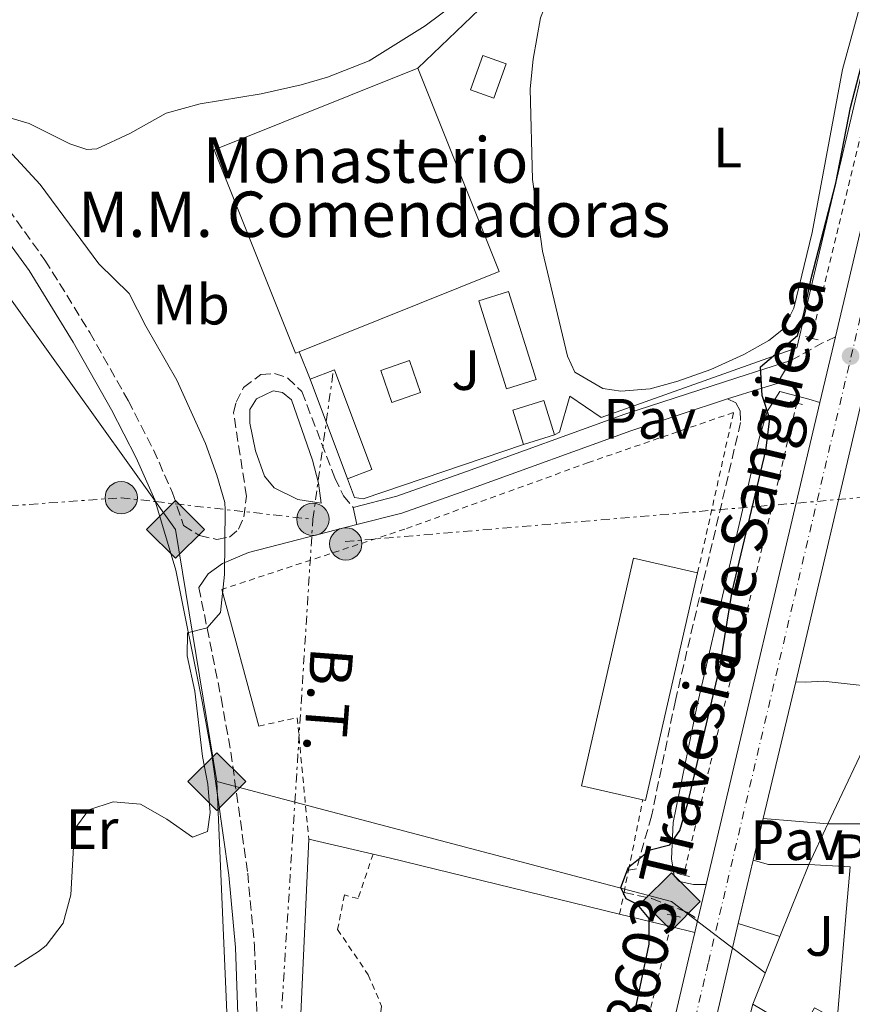
# Model space of a CAD drawing. Units: metres. Extents: x 638472 to 641938, y 4713621 to 4716002.
# Drawn here: x 640507 to 640654, y 4715563 to 4715736 of the extents above; entities that cross this region are included whole.
import ezdxf
from ezdxf.enums import TextEntityAlignment as Align

# ---------------------------------------------------------------- set-up
doc = ezdxf.new("R2010")
doc.units = ezdxf.units.M
doc.header["$MEASUREMENT"] = 0
for name, pattern in [('DGN Style 2', [1.7399219301090239, 1.043953158065414, -0.6959687720436097]), ('DGN Style 3', [2.435890702152634, 1.739921930109024, -0.6959687720436097]), ('DGN Style 4', [2.7856150101045474, 1.391937544087219, -0.6959687720436097, 0.001739921930109024, -0.6959687720436097]), ('DGN Style 7', [3.4798438602180486, 1.565929737098122, -0.6959687720436097, 0.5219765790327072, -0.6959687720436097])]:
    doc.linetypes.add(name, pattern=pattern)
for name, color, linetype, lineweight in [('Camino', 7, 'DGN Style 3', 0), ('Canal de obra', 4, 'Continuous', 13), ('Carretera', 9, 'Continuous', 0), ('construcción   en construcción', 1, 'Continuous', 0), ('Curva de nivel directora', 30, 'Continuous', 30), ('Curva de nivel intermedia', 30, 'Continuous', 0), ('Edificio', 1, 'Continuous', 13), ('Eje de carretera', 7, 'DGN Style 4', 0), ('Etiqueta de uso rústico', 92, 'Continuous', 0), ('Gasoducto', 7, 'Continuous', 13), ('Iglesia-ermita', 1, 'Continuous', 13), ('Línea  de muro-pared o tapia', 1, 'Continuous', 13), ('Línea blanca (vial)', 7, 'Continuous', 13), ('Línea de bordillo', 7, 'Continuous', 13), ('Línea de cambio de uso (parcela vista)', 92, 'Continuous', 0), ('Línea de cuneta (fondo)', 4, 'DGN Style 2', 0), ('Línea de pavimento', 1, 'Continuous', 0), ('Línea eléctrica', 6, 'DGN Style 7', 0), ('Margen derecho', 7, 'Continuous', 0), ('Patio', 1, 'Continuous', 13), ('Pavimento', 7, 'Continuous', 0), ('Piscina', 1, 'Continuous', 0), ('Pontón-alcantarilla (pasos de agua)', 1, 'DGN Style 2', 0), ('Poste tendido eléctrico', 7, 'Continuous', 0), ('Punto acotado terreno (símbolo)', 7, 'Continuous', 0), ('Registro Gasoducto', 7, 'Continuous', 0), ('Tela metálica o alambrada', 7, 'DGN Style 2', 0), ('Tensión línea eléctrica', 7, 'Continuous', 0), ('Texto de Carretera Red Local', 1, 'Continuous', 0), ('Texto de Iglesia-ermita', 51, 'Continuous', 0), ('Zona ajardinada', 92, 'Continuous', 0)]:
    doc.layers.add(name, color=color, linetype=linetype, lineweight=lineweight)
doc.styles.add('Style-Arial', font='arial.ttf')

# ---------------------------------------------------------------- blocks, each defined once
blk = doc.blocks.new('5PATER')
at = {"layer": 'Canal de obra', "linetype": 'Continuous', "lineweight": 0}
h = blk.add_hatch(color=51, dxfattribs=at)
edge = h.paths.add_edge_path()
edge.add_ellipse((0, 0), major_axis=(-0.1095731443231308, -0.1110710700762829), ratio=0.9994222409660317, start_angle=0, end_angle=360)
blk = doc.blocks.new('5GASO')
at = {"layer": 'Patio', "linetype": 'Continuous', "lineweight": 0}
for color, points in [(253, [(0, -0.5090000823999756), (-0.509, -8.239997558519242e-08), (0, 0.5089999176000244), (0.0235, 0.2499999176000244), (0.0234, 0.25), (-0.03160000000000001, 0.2425), (-0.0786, 0.2215), (-0.1176, 0.1855), (-0.1481, 0.135), (-0.1681, 0.07150000000000001), (-0.1746, -0.004), (-0.1681, -0.078), (-0.1481, -0.142), (-0.1166, -0.1935), (-0.0756, -0.23), (-0.0266, -0.252), (0.0294, -0.2595), (0.0295, -0.2595000823999757)]), (253, [(0, -0.5090000823999756), (0.0295, -0.2595000823999757), (0.0294, -0.2595), (0.0784, -0.254), (0.1274, -0.237), (0.1704, -0.212), (0.2024, -0.183), (0.2024, 0.014), (0.0234, 0.014), (0.0234, -0.07100000000000002), (0.1269, -0.07100000000000002), (0.1269, -0.133), (0.1039, -0.15), (0.0779, -0.1635), (0.0509, -0.172), (0.02490000000000001, -0.1745), (-0.0011, -0.172), (-0.0241, -0.1645), (-0.0446, -0.152), (-0.0621, -0.1345), (-0.0786, -0.109), (-0.0901, -0.0775), (-0.09710000000000002, -0.041), (-0.09910000000000002, 0.001), (-0.09710000000000002, 0.0395), (-0.0911, 0.07300000000000001), (-0.0806, 0.1015), (-0.0656, 0.1245), (-0.04760000000000001, 0.142), (-0.0266, 0.155), (-0.0036, 0.1625), (0.0224, 0.165), (0.0549, 0.1595), (0.0829, 0.143), (0.1044, 0.1165), (0.1174, 0.08), (0.1929, 0.099), (0.1849, 0.134), (0.1729, 0.1645), (0.1574, 0.19), (0.1379, 0.2115), (0.1144, 0.2285), (0.08790000000000002, 0.2405), (0.0574, 0.2475000000000001), (0.0234, 0.25), (0.0235, 0.2499999176000244), (0, 0.5089999176000244), (0.509, -8.239997558519242e-08)]), (7, [(0.0295, -0.2595000823999757), (-0.0265, -0.2520000823999757), (-0.0755, -0.2300000823999756), (-0.1165, -0.1935000823999756), (-0.148, -0.1420000823999756), (-0.168, -0.07800008239997559), (-0.1745, -0.004000082399975585), (-0.168, 0.07149991760002442), (-0.148, 0.1349999176000244), (-0.1175, 0.1854999176000244), (-0.0785, 0.2214999176000244), (-0.0315, 0.2424999176000244), (0.0235, 0.2499999176000244), (0.0575, 0.2474999176000244), (0.08800000000000001, 0.2404999176000244), (0.1145, 0.2284999176000244), (0.138, 0.2114999176000244), (0.1575, 0.1899999176000245), (0.173, 0.1644999176000244), (0.185, 0.1339999176000244), (0.193, 0.09899991760002441), (0.1175, 0.07999991760002441), (0.1045, 0.1164999176000244), (0.083, 0.1429999176000244), (0.055, 0.1594999176000245), (0.0225, 0.1649999176000244), (-0.0035, 0.1624999176000244), (-0.0265, 0.1549999176000244), (-0.0475, 0.1419999176000244), (-0.0655, 0.1244999176000244), (-0.0805, 0.1014999176000244), (-0.091, 0.07299991760002442), (-0.097, 0.03949991760002441), (-0.099, 0.0009999176000244148), (-0.097, -0.04100008239997559), (-0.09000000000000001, -0.07750008239997559), (-0.0785, -0.1090000823999756), (-0.062, -0.1345000823999756), (-0.0445, -0.1520000823999756), (-0.024, -0.1645000823999756), (-0.001, -0.1720000823999756), (0.025, -0.1745000823999756), (0.05100000000000001, -0.1720000823999756), (0.078, -0.1635000823999756), (0.104, -0.1500000823999756), (0.127, -0.1330000823999756), (0.127, -0.07100008239997559), (0.0235, -0.07100008239997559), (0.0235, 0.01399991760002442), (0.2025, 0.01399991760002442), (0.2025, -0.1830000823999756), (0.1705, -0.2120000823999756), (0.1275, -0.2370000823999756), (0.0785, -0.2540000823999757)])]:
    blk.add_hatch(color=color, dxfattribs=at).paths.add_polyline_path(points)
at = {"layer": 'Patio', "color": 7, "linetype": 'Continuous', "lineweight": 0, "flags": 128}
blk.add_lwpolyline([(0, -0.5090000823999756), (0.509, -8.239997558519242e-08), (0, 0.5089999176000244), (-0.509, -8.239997558519242e-08), (0, -0.5090000823999756)], close=True, dxfattribs=at)
blk = doc.blocks.new('5PELE')
at = {"layer": 'construcción   en construcción', "linetype": 'Continuous', "lineweight": 0}
h = blk.add_hatch(color=9, dxfattribs=at)
edge = h.paths.add_edge_path()
edge.add_arc((-2.000000476837158e-05, 0), 0.2850000000000001, 0, 360)
at = {"layer": 'construcción   en construcción', "color": 252, "linetype": 'Continuous', "lineweight": 0}
blk.add_circle((-2.000000476837158e-05, 0), 0.2850000000000001, dxfattribs=at)

msp = doc.modelspace()

# ---------------------------------------------------------------- linework, layer by layer
at = {"layer": 'Camino', "color": 7, "linetype": 'DGN Style 3', "lineweight": 0, "extrusion": (-0.3352699174419758, 0.5956716174079181, 0.7299105470351047), "elevation": 2594497.892504037, "flags": 128}
msp.add_lwpolyline([(-2871272.63221024, -2769910.007904843), (-2871278.924971899, -2769909.934756521), (-2871281.530935476, -2769909.686052226)], dxfattribs=at)
at = {"layer": 'Camino', "color": 7, "linetype": 'DGN Style 3', "lineweight": 0}
for points in [[(640501.0599999988, 4715708.950000001, 406.2100000000065), (640511.7600000009, 4715694.060000001, 406.2100000000065), (640519.6599999999, 4715681.310000001, 406.300000000003), (640526.4300000003, 4715669.290000002, 406.3999999999943), (640530.8799999984, 4715660.640000002, 406.4499999999973), (640534.249999999, 4715653.029999999, 406.3399999999965), (640536.1900000013, 4715647.270000001, 406.0599999999977), (640539.0199999989, 4715645.520000001, 405.6799999999932), (640542.0599999987, 4715644.83, 404.9700000000012), (640544.2699999993, 4715645.230000001, 404.6199999999954), (640545.8999999987, 4715646.630000002, 404.4100000000035), (640546.7899999984, 4715648.800000003, 404.1799999999931), (640547.2899999992, 4715652.440000001, 404.0000000000001), (640545.0000000002, 4715667.119999999, 404.0000000000001), (640545.4800000008, 4715669.010000001, 403.9400000000023), (640546.7800000017, 4715671.61, 403.7899999999937), (640549.8199999993, 4715673.860000002, 403.5000000000001), (640552.2100000009, 4715674.08, 403.2899999999937), (640554.5199999998, 4715673.279999999, 403.2700000000042), (640557.0399999989, 4715670.880000002, 403.2400000000052), (640562.8700000005, 4715655.66, 402.820000000007), (640564.3900000004, 4715652.510000001, 402.679999999993), (640566.1000000003, 4715650.460000001, 402.4499999999972)], [(640632.0499999993, 4715669.59, 400.0800000000019), (640633.5300000012, 4715668.920000001, 400.0800000000019), (640634.28, 4715667.5, 400.0800000000019), (640634.3700000017, 4715665.45, 400.0099999999949), (640622.8700000016, 4715616.470000001, 399.8600000000006), (640618.6600000006, 4715596.07, 400.0099999999949), (640615.9999999985, 4715586.790000002, 399.9499999999971), (640614.6200000016, 4715586.580000003, 399.9199999999981)], [(640538.8999999982, 4715636.350000001, 405.3500000000059), (640542.8099999975, 4715616.930000001, 404.3300000000017), (640544.5199999998, 4715607.350000001, 404.0399999999937), (640547.4999999991, 4715586.040000001, 403.6499999999943), (640548.6999999996, 4715573.140000002, 403.5899999999965), (640550.120000001, 4715532.750000002, 403.679999999993), (640551.5699999994, 4715505.42, 403.9100000000035), (640551.6000000007, 4715484.78, 404.1199999999953), (640550.7399999979, 4715466.140000001, 403.5099999999949), (640549.3399999987, 4715446.470000002, 403.2200000000012)], [(640613.8199999991, 4715582.640000001, 399.800000000003), (640618.6999999986, 4715581.550000003, 399.5800000000018), (640624.89, 4715579.160000001, 399.5099999999948), (640626.8500000003, 4715577.880000002, 399.5599999999977)]]:
    msp.add_polyline3d(points, dxfattribs=at)
at = {"layer": 'Carretera', "color": 9, "linetype": 'Continuous', "lineweight": 0}
for points in [[(640710.7899999986, 4715901.560000001, 400.5500000000029), (640686.6799999999, 4715800.13, 400.2200000000012), (640684.5100000018, 4715791.189999999, 400.1399999999995), (640684.02, 4715789.180000001, 400.1199999999953), (640678.5700000006, 4715766.79, 399.9100000000035), (640644.0900000008, 4715619.74, 399.6100000000006), (640638.3299999986, 4715595.640000001, 399.5399999999936), (640636.5799999983, 4715588.330000001, 399.5200000000041), (640633.9099999995, 4715577.159999999, 399.4900000000052), (640599.9699999985, 4715431.130000001, 399.1699999999983)], [(640614.8799999993, 4715527.009999999, 399.5), (640625.1900000023, 4715570.850000001, 399.5399999999936), (640626.300000001, 4715575.560000001, 399.5500000000029), (640626.8500000008, 4715577.880000002, 399.5599999999977), (640628.2899999982, 4715583.999999999, 399.5800000000018), (640648.3399999999, 4715668.970000001, 399.8500000000058), (640651.0599999978, 4715680.51, 399.8899999999995), (640670.5399999997, 4715763.090000001, 400.1499999999942), (640679.1200000005, 4715799.859999999, 400.3000000000029), (640680.5100000007, 4715805.83, 400.3300000000018), (640692.7800000019, 4715858.439999999, 400.5599999999977)]]:
    msp.add_polyline3d(points, dxfattribs=at)
at = {"layer": 'Curva de nivel directora', "color": 30, "linetype": 'Continuous', "lineweight": 30, "elevation": 400, "flags": 128}
msp.add_lwpolyline([(640612.0999999981, 4715547.87), (640616.0399999988, 4715562.930000001), (640618.2400000005, 4715573.52), (640618.2499999994, 4715578.01), (640616.2199999997, 4715580.480000001), (640614.2199999993, 4715581.480000001), (640613.2400000002, 4715583.49), (640614.6199999994, 4715587.109999999), (640618.4399999992, 4715590.110000002), (640621.8799999993, 4715591.01), (640623.6799999987, 4715593.530000002), (640625.0699999989, 4715598.340000001), (640630.7100000004, 4715622.34), (640632.8499999995, 4715635.630000004), (640638.8099999985, 4715660.470000003), (640639.4999999992, 4715666.070000002), (640638.1899999994, 4715670.170000001), (640637.8699999999, 4715675.230000001), (640644.400000001, 4715680.780000002), (640645.4899999995, 4715684.580000001), (640646.7900000004, 4715690.820000002), (640651.149999999, 4715707.580000001), (640653.7100000004, 4715720.949999999), (640657.5399999993, 4715735.630000004)], dxfattribs=at)
at = {"layer": 'Curva de nivel intermedia', "color": 30, "linetype": 'Continuous', "lineweight": 0, "elevation": 405.0000000000001, "flags": 128}
msp.add_lwpolyline([(640506.4299999999, 4715569.5), (640510.6100000021, 4715572.199999998), (640511.9599999997, 4715573.26), (640514.9800000017, 4715577.240000002), (640516.3000000005, 4715582.189999999), (640516.9599999998, 4715593.779999998), (640519.4800000011, 4715597.160000001), (640523.7700000005, 4715598.619999998), (640528.5899999995, 4715598.180000001), (640533.260000001, 4715595.520000001), (640537.7600000005, 4715592.390000001), (640540.4300000014, 4715593.350000001), (640540.8600000007, 4715596.699999998), (640540.4600000005, 4715601.689999999), (640539.5100000006, 4715606.609999998), (640538.1600000006, 4715618.100000001), (640536.8500000008, 4715624.3), (640536.8700000008, 4715628.349999998), (640540.3800000001, 4715629.279999998), (640542.7000000002, 4715631.929999999), (640543.410000001, 4715638.63), (640543.5000000005, 4715650.060000001), (640543.4400000002, 4715651.359999999), (640542.0499999998, 4715656.16), (640540.0600000005, 4715661.710000001), (640535, 4715672.859999999), (640529.5300000005, 4715682.380000002), (640526.6100000015, 4715688.180000001), (640521.2800000005, 4715693.4), (640510.9200000004, 4715707.369999998), (640499.0000000002, 4715720.25)], dxfattribs=at)
at = {"layer": 'Edificio', "color": 1, "linetype": 'Continuous', "lineweight": 13, "extrusion": (0.2647614614368843, 0.08334766107994769, 0.9607052284287347), "elevation": 563033.8806879064, "flags": 128}
msp.add_lwpolyline([(4305700.627509205, -1947273.347608372), (4305700.63009885, -1947267.619336967), (4305716.848538972, -1947267.619336966), (4305716.845949328, -1947273.347608372), (4305700.627509205, -1947273.347608372)], close=True, dxfattribs=at)
at = {"layer": 'Edificio', "color": 51, "linetype": 'Continuous', "lineweight": 13, "extrusion": (0.2647614614368843, 0.08334766107994769, 0.9607052284287347), "elevation": 563033.8806879063, "flags": 128}
msp.add_lwpolyline([(4305700.63009885, -1947267.619336967), (4305716.848538972, -1947267.619336966), (4305716.845949328, -1947273.347608372), (4305700.627509205, -1947273.347608372), (4305700.63009885, -1947267.619336967)], dxfattribs=at)
at = {"layer": 'Edificio', "color": 1, "linetype": 'Continuous', "lineweight": 13, "extrusion": (0.07185543843377105, 0.02514302197391716, 0.9970981016998828), "elevation": 164999.4276951212, "flags": 128}
msp.add_lwpolyline([(4239481.108642735, -2155798.215613766), (4239481.112465215, -2155792.829902542), (4239487.073875359, -2155792.839313996), (4239487.073355635, -2155798.215613765), (4239481.108642735, -2155798.215613766)], close=True, dxfattribs=at)
at = {"layer": 'Edificio', "color": 51, "linetype": 'Continuous', "lineweight": 13, "extrusion": (0.07185543843377105, 0.02514302197391716, 0.9970981016998828), "elevation": 164999.4276951212, "flags": 128}
msp.add_lwpolyline([(4239481.112465215, -2155792.829902542), (4239487.073875359, -2155792.839313996), (4239487.073355635, -2155798.215613765), (4239481.108642735, -2155798.215613766), (4239481.112465215, -2155792.829902542)], dxfattribs=at)
at = {"layer": 'Edificio', "color": 1, "linetype": 'Continuous', "lineweight": 13, "extrusion": (0.1837336720513296, 0.06916170685848005, 0.9805399512814132), "elevation": 444234.3211508251, "flags": 128}
msp.add_lwpolyline([(4187671.18035066, -2216713.228157045), (4187671.179060879, -2216708.541922058), (4187689.938418876, -2216708.551098839), (4187689.943231568, -2216713.228157045), (4187671.18035066, -2216713.228157045)], close=True, dxfattribs=at)
at = {"layer": 'Edificio', "color": 51, "linetype": 'Continuous', "lineweight": 13, "extrusion": (0.1837336720513296, 0.06916170685848005, 0.9805399512814132), "elevation": 444234.3212426919, "flags": 128}
msp.add_lwpolyline([(4187689.938418876, -2216708.551098839), (4187689.943231568, -2216713.228157045), (4187671.18035066, -2216713.228157045), (4187671.179060879, -2216708.541922058)], dxfattribs=at)
at = {"layer": 'Edificio', "color": 51, "linetype": 'Continuous', "lineweight": 13, "flags": 128}
for points, elevation in [([(640565.0999999996, 4715655.52), (640558.5, 4715673.08)], 406.0599999999977), ([(640617.1299999999, 4715598.949999999), (640606.3499999996, 4715601.42), (640615.5099999999, 4715641.5), (640626.7800000003, 4715638.930000001)], 406.9700000000012), ([(640626.7800000003, 4715638.930000001), (640617.6200000001, 4715598.84), (640617.1299999999, 4715598.949999999)], 406.9700000000012)]:
    msp.add_lwpolyline(points, dxfattribs=dict(at, elevation=elevation))
at = {"layer": 'Edificio', "color": 1, "linetype": 'Continuous', "lineweight": 13, "extrusion": (0.09402668772290332, 0.04400391556709371, 0.9945967209932998), "elevation": 268143.0168938924, "flags": 128}
msp.add_lwpolyline([(3999546.43434811, -2565068.851747476), (3999547.213782268, -2565063.168510512), (3999553.467926865, -2565064.035444963), (3999552.68849271, -2565069.718681928), (3999546.43434811, -2565068.851747476)], close=True, dxfattribs=at)
at = {"layer": 'Edificio', "color": 51, "linetype": 'Continuous', "lineweight": 13, "extrusion": (0.09402668772290332, 0.04400391556709371, 0.9945967209932998), "elevation": 268143.0168938924, "flags": 128}
msp.add_lwpolyline([(3999546.43434811, -2565068.851747476), (3999552.68849271, -2565069.718681928), (3999553.467926865, -2565064.035444963), (3999547.213782268, -2565063.168510512)], dxfattribs=at)
at = {"layer": 'Edificio', "color": 51, "linetype": 'Continuous', "lineweight": 13, "extrusion": (0.09823663707246177, 0.03046237001315625, 0.99469674129851), "elevation": 206982.5883420084, "flags": 128}
msp.add_lwpolyline([(4314350.897251767, -1997839.381616486), (4314350.897251767, -1997845.118052662)], dxfattribs=at)
at = {"layer": 'Edificio', "color": 1, "linetype": 'Continuous', "lineweight": 13, "elevation": 406.9700000000012, "flags": 128}
msp.add_lwpolyline([(640626.7800000003, 4715638.930000001), (640617.6200000001, 4715598.84), (640617.1299999999, 4715598.949999999), (640606.3499999996, 4715601.42), (640615.5099999999, 4715641.5), (640626.7800000003, 4715638.930000001)], close=True, dxfattribs=at)
at = {"layer": 'Eje de carretera', "color": 7, "linetype": 'DGN Style 4', "lineweight": 0}
msp.add_polyline3d([(640575.4999999994, 4715304.290000002, 401.6999999999971), (640573.8999999989, 4715327.439999999, 400.4499999999972), (640574.1099999989, 4715333.619999999, 400.179999999993), (640575.8500000002, 4715346.840000001, 399.7899999999936), (640586.8500000017, 4715391.950000001, 399.1600000000035), (640628.6799999987, 4715570.290000002, 399.5099999999948), (640673.9099999998, 4715762.24, 400.0200000000041), (640700.6799999983, 4715874.430000001, 400.4700000000012)], dxfattribs=at)
at = {"layer": 'Gasoducto', "color": 7, "linetype": 'Continuous', "lineweight": 13, "extrusion": (0.06857807224006104, 0.05298724203422423, 0.9962376223519386), "elevation": 294196.3223202513, "flags": 128}
msp.add_lwpolyline([(3339879.229748833, -3377255.273964464), (3339867.951831214, -3377263.970107927), (3339813.535211795, -3377305.929534775), (3339793.475659592, -3377311.352796289)], dxfattribs=at)
at = {"layer": 'Gasoducto', "color": 7, "linetype": 'Continuous', "lineweight": 13}
msp.add_polyline3d([(640552.0100000025, 4715388.57, 401.7200000000012), (640546.7560050108, 4715498.371298056, 403.1665999999968), (640544.7100000001, 4715541.130000001, 403.7299999999959), (640542.0599999991, 4715602.150000001, 403.9499999999971), (640534.7700000004, 4715646.59, 406.0099999999948), (640531.2585251613, 4715651.489384199, 406.0730999999942), (640501.9299999988, 4715692.41, 406.6000000000058), (640463.6974629213, 4715788.018121542, 404.7713999999978), (640451.9600000012, 4715817.37, 404.2100000000065), (640384.3500000016, 4715957.99, 404.5), (640380.5100000014, 4715971.67, 404.75)], dxfattribs=at)
at = {"layer": 'Iglesia-ermita', "color": 1, "linetype": 'Continuous', "lineweight": 13, "elevation": 415.820000000007, "flags": 128}
msp.add_lwpolyline([(640556.5599999997, 4715677.880000001), (640555.9500000002, 4715677.640000001), (640541.5899999999, 4715713.470000001), (640577.4600000001, 4715727.850000001), (640591.8200000003, 4715692.02), (640556.5599999997, 4715677.880000001)], close=True, dxfattribs=at)
for points in [[(640556.5599999997, 4715677.880000001), (640555.9500000002, 4715677.640000001), (640541.5899999999, 4715713.470000001), (640577.4600000001, 4715727.850000001)], [(640577.4600000001, 4715727.850000001), (640591.8200000003, 4715692.02), (640556.5599999997, 4715677.880000001)]]:
    msp.add_lwpolyline(points, dxfattribs=at)
at = {"layer": 'Línea  de muro-pared o tapia', "color": 1, "linetype": 'Continuous', "lineweight": 13, "extrusion": (0.01498998566683513, 0.01432649449775123, 0.9997850028306656), "elevation": 77567.26891006205, "flags": 128}
msp.add_lwpolyline([(640499.3969433921, 4715100.491301361), (640511.6008193993, 4715112.152498143)], dxfattribs=at)
at = {"layer": 'Línea  de muro-pared o tapia', "color": 1, "linetype": 'Continuous', "lineweight": 13, "flags": 128}
for points, elevation in [([(640558.5, 4715673.08), (640556.5599999997, 4715677.880000001)], 405.8500000000058), ([(640634.8399999999, 4715556.230000001), (640636.4900000002, 4715562.92)], 401.3500000000058)]:
    msp.add_lwpolyline(points, dxfattribs=dict(at, elevation=elevation))
at = {"layer": 'Línea  de muro-pared o tapia', "color": 1, "linetype": 'Continuous', "lineweight": 13, "extrusion": (0.01294740004474281, -0.04791134670443471, 0.9987676745314943), "elevation": -217233.6275042061, "flags": 128}
msp.add_lwpolyline([(1848571.146653749, 4379828.07703795), (1848571.146653749, 4379853.061949397)], dxfattribs=at)
at = {"layer": 'Línea  de muro-pared o tapia', "color": 1, "linetype": 'Continuous', "lineweight": 13, "extrusion": (-0.05613853473522276, 0.03240094443979638, 0.9978971107870749), "elevation": 117223.7526924733, "flags": 128}
msp.add_lwpolyline([(-4404406.262395752, -1798535.403404683), (-4404425.313873813, -1798536.946189101), (-4404432.795718503, -1798536.946189101)], dxfattribs=at)
at = {"layer": 'Línea  de muro-pared o tapia', "color": 1, "linetype": 'Continuous', "lineweight": 13, "extrusion": (0.002171465467450754, 0.004580635733871056, 0.9999871511744526), "elevation": 23391.57519094919, "flags": 128}
msp.add_lwpolyline([(640643.9808548467, 4715529.883125814), (640647.3609337369, 4715537.013200615)], dxfattribs=at)
at = {"layer": 'Línea  de muro-pared o tapia', "color": 1, "linetype": 'Continuous', "lineweight": 13, "extrusion": (0.0004791352428677662, 0.01053303387679301, 0.9999444112683311), "elevation": 50380.96204318177, "flags": 128}
msp.add_lwpolyline([(640556.182404841, 4715283.140954117), (640557.9926058808, 4715322.933161546)], dxfattribs=at)
at = {"layer": 'Línea  de muro-pared o tapia', "color": 1, "linetype": 'Continuous', "lineweight": 13, "extrusion": (0.1874521203555817, -0.04334726877216324, 0.9813168279736114), "elevation": -83937.00950026461, "flags": 128}
msp.add_lwpolyline([(4738669.679658811, 430217.8433599456), (4738669.679658812, 430205.9929717664)], dxfattribs=at)
at = {"layer": 'Línea  de muro-pared o tapia', "color": 1, "linetype": 'Continuous', "lineweight": 13, "extrusion": (0.2388085956793038, 0.9689756405768536, 0.06369193511234389), "elevation": 4722290.407050683, "flags": 128}
msp.add_lwpolyline([(506455.2565878298, -300980.6230009849), (506452.3508733527, -300981.1941606632), (506410.5324175105, -300982.2763579485)], dxfattribs=at)
at = {"layer": 'Línea  de muro-pared o tapia', "color": 1, "linetype": 'Continuous', "lineweight": 13, "extrusion": (-0.002447087279981649, -0.006105699106927374, 0.9999783658671122), "elevation": -29959.63496698724, "flags": 128}
msp.add_lwpolyline([(640640.3305252816, 4715479.831813125), (640645.4207302837, 4715492.532049858)], dxfattribs=at)
at = {"layer": 'Línea  de muro-pared o tapia', "color": 1, "linetype": 'Continuous', "lineweight": 13, "extrusion": (0.1343458612774667, 0.4547128298556357, 0.8804472908256892), "elevation": 2230650.642366688, "flags": 128}
msp.add_lwpolyline([(721771.2343661032, -4141293.595423853), (721762.0413935557, -4141294.093162898), (721757.5997483368, -4141294.333596165)], dxfattribs=at)
at = {"layer": 'Línea  de muro-pared o tapia', "color": 1, "linetype": 'Continuous', "lineweight": 13, "extrusion": (-0.002311758532973259, -0.005774560017948099, 0.9999806549274264), "elevation": -28311.42570794975, "flags": 128}
msp.add_lwpolyline([(640635.7025284652, 4715478.054717539), (640640.4827006351, 4715489.994916616)], dxfattribs=at)
at = {"layer": 'Línea  de muro-pared o tapia', "color": 1, "linetype": 'Continuous', "lineweight": 13, "extrusion": (-0.001756700146841785, 0.001035309672475133, 0.9999979210670772), "elevation": 4158.010851806153, "flags": 128}
msp.add_lwpolyline([(640636.2065495274, 4715561.142396932), (640644.6565716232, 4715556.162394263)], dxfattribs=at)
at = {"layer": 'Línea  de muro-pared o tapia', "color": 1, "linetype": 'Continuous', "lineweight": 13}
for points in [[(640596.6900000004, 4715746.230000001, 404.7899999999936), (640616.9500000002, 4715765.74, 404.2599999999948), (640646.2999999998, 4715793.300000001, 404.0500000000029), (640662.9800000006, 4715809.680000001, 403.820000000007), (640673.1699999999, 4715801, 403.7299999999959), (640644.2999999998, 4715678.560000001, 403.2599999999948), (640609.8099999997, 4715666.289999999, 404.0299999999988), (640604.2400000002, 4715670.07, 404.0800000000018), (640602.4500000002, 4715663.699999999, 404.0800000000018), (640601.54, 4715663.27, 404.1100000000006)], [(640596.0899999999, 4715661.58, 404.1399999999995), (640567.8200000003, 4715651.970000001, 405.0500000000029), (640566.3399999999, 4715652.230000001, 405.1699999999983), (640565.0999999996, 4715655.52, 405.1699999999983)]]:
    msp.add_polyline3d(points, dxfattribs=at)
at = {"layer": 'Línea blanca (vial)', "color": 7, "linetype": 'Continuous', "lineweight": 13, "extrusion": (0.3417318471609606, -0.08355916680827197, 0.9360754298016082), "elevation": -174733.1370265573, "flags": 128}
msp.add_lwpolyline([(4732897.978897182, 466070.4508556875), (4732982.822566328, 466071.1899133138), (4733020.578228162, 466071.6162927137)], dxfattribs=at)
at = {"layer": 'Línea blanca (vial)', "color": 7, "linetype": 'Continuous', "lineweight": 13, "extrusion": (-0.6279815639126387, 0.1456882923032253, 0.7644698011508412), "elevation": 285003.3992996275, "flags": 128}
msp.add_lwpolyline([(-4738576.928306655, -337350.7383895773), (-4738553.885898258, -337351.0641429196), (-4738402.848001231, -337351.5295048374)], dxfattribs=at)
at = {"layer": 'Línea blanca (vial)', "color": 7, "linetype": 'Continuous', "lineweight": 13, "extrusion": (-0.0007739872000837104, -0.003283754520650284, 0.9999943089338371), "elevation": -15581.10518861545, "flags": 128}
msp.add_lwpolyline([(640648.4575861766, 4715643.230037573), (640651.1776163193, 4715654.770099792)], dxfattribs=at)
at = {"layer": 'Línea blanca (vial)', "color": 7, "linetype": 'Continuous', "lineweight": 13, "extrusion": (-0.0007102522595367159, -0.003009981769956885, 0.9999952177643012), "elevation": -14249.25147608175, "flags": 128}
msp.add_lwpolyline([(640628.4122172765, 4715562.471536226), (640648.4624039902, 4715647.441921142)], dxfattribs=at)
at = {"layer": 'Línea blanca (vial)', "color": 7, "linetype": 'Continuous', "lineweight": 13, "extrusion": (-0.0006566881665431315, -0.002747601528975642, 0.9999960097152838), "elevation": -12977.73899511819, "flags": 128}
msp.add_lwpolyline([(640644.2142836216, 4715601.882158126), (640638.454238893, 4715577.782067156)], dxfattribs=at)
at = {"layer": 'Línea blanca (vial)', "color": 7, "linetype": 'Continuous', "lineweight": 13, "extrusion": (-0.0006194821836464527, -0.002587665577864878, 0.9999964601080752), "elevation": -12199.70996268214, "flags": 128}
msp.add_lwpolyline([(640638.4545828053, 4715579.859049258), (640636.7045707513, 4715572.549024785)], dxfattribs=at)
at = {"layer": 'Línea blanca (vial)', "color": 7, "linetype": 'Continuous', "lineweight": 13, "extrusion": (-0.0006072862978724968, -0.002540594738311216, 0.9999965882850441), "elevation": -11969.93007923803, "flags": 128}
msp.add_lwpolyline([(640636.7044907176, 4715573.137903356), (640634.0344729924, 4715561.967867305)], dxfattribs=at)
at = {"layer": 'Línea blanca (vial)', "color": 7, "linetype": 'Continuous', "lineweight": 13, "extrusion": (-0.0007285937626884191, -0.0030965234966009, 0.9999949403338819), "elevation": -14669.09645423239, "flags": 128}
msp.add_lwpolyline([(640626.9710786468, 4715555.064302635), (640628.4110928337, 4715561.184331975)], dxfattribs=at)
at = {"layer": 'Línea blanca (vial)', "color": 7, "linetype": 'Continuous', "lineweight": 13, "extrusion": (-0.0009674667323315441, -0.004080950579382279, 0.9999912048865683), "elevation": -19464.26896089714, "flags": 128}
msp.add_lwpolyline([(640626.386738982, 4715535.394078683), (640626.9367483994, 4715537.714098002)], dxfattribs=at)
at = {"layer": 'Línea blanca (vial)', "color": 7, "linetype": 'Continuous', "lineweight": 13, "extrusion": (-0.9044033812415209, 0.2123539142789072, 0.3700815303272116), "elevation": 422134.2024871472, "flags": 128}
msp.add_lwpolyline([(-4737114.169651011, -167733.7917634928), (-4737159.205652678, -167733.7487064087), (-4737164.044679868, -167733.7379421378)], dxfattribs=at)
at = {"layer": 'Línea blanca (vial)', "color": 7, "linetype": 'Continuous', "lineweight": 13}
msp.add_polyline3d([(640633.909999999, 4715577.16, 399.4900000000054), (640599.9699999979, 4715431.130000002, 399.1699999999984), (640592.699999999, 4715401.66, 398.9900000000052), (640588.9999999999, 4715384.590000001, 399.0599999999977)], dxfattribs=at)
at = {"layer": 'Línea de bordillo', "color": 7, "linetype": 'Continuous', "lineweight": 13, "extrusion": (0.01044411120510528, -0.0008695798110738334, 0.9999450806779779), "elevation": 2989.829252575193, "flags": 128}
msp.add_lwpolyline([(640599.2159377575, 4715600.022790885), (640610.6265687362, 4715599.072790526)], dxfattribs=at)
at = {"layer": 'Línea de bordillo', "color": 7, "linetype": 'Continuous', "lineweight": 13, "extrusion": (-0.003024834708607085, -0.1664765717819146, 0.9860407706696142), "elevation": -786578.8558672934, "flags": 128}
msp.add_lwpolyline([(554873.8121559777, 4660536.740572949), (554866.7431410635, 4660536.620455751), (554864.0197815726, 4660537.341158942)], dxfattribs=at)
at = {"layer": 'Línea de bordillo', "color": 7, "linetype": 'Continuous', "lineweight": 13, "extrusion": (0.01361458260611042, -0.004254557064133862, 0.9998982657673977), "elevation": -10941.27947138438, "flags": 128}
msp.add_lwpolyline([(640576.4551053981, 4715570.988773655), (640569.0942899373, 4715573.288794472)], dxfattribs=at)
at = {"layer": 'Línea de bordillo', "color": 7, "linetype": 'Continuous', "lineweight": 13}
msp.add_polyline3d([(640644.0900000003, 4715619.74, 399.6100000000007), (640645.789999999, 4715619.670000001, 399.6100000000007), (640648.9099999993, 4715619.850000001, 399.6100000000007), (640661.6700000021, 4715618.439999999, 399.7899999999936)], dxfattribs=at)
at = {"layer": 'Línea de cambio de uso (parcela vista)', "color": 92, "linetype": 'Continuous', "lineweight": 0}
for points in [[(640499.9400000004, 4715720.75, 404.7899999999936), (640508.9900000002, 4715718.119999999, 404.5299999999988), (640516.1699999999, 4715714.5, 404.1100000000006), (640519.1299999999, 4715713.529999999, 404), (640520.9199999999, 4715713.65, 403.7899999999936), (640526.7199999997, 4715716.359999999, 403.4400000000023), (640533.0999999996, 4715719.939999999, 403), (640539.1500000004, 4715721.600000001, 402.7299999999959), (640549.8799999999, 4715723.359999999, 402.6699999999983), (640556.9299999997, 4715724.939999999, 402.4700000000012), (640561.5599999997, 4715726.289999999, 402.4700000000012), (640568.9199999999, 4715729.16, 402.4700000000012), (640578.7999999998, 4715735.32, 402.2599999999948), (640586.8099999997, 4715741.369999999, 402.2599999999948), (640605.8700000001, 4715761.279999999, 401.7299999999959), (640619.3499999996, 4715773.199999999, 401.2299999999959), (640635.8600000005, 4715788.289999999, 401.0500000000029), (640653.1699999999, 4715805.600000001, 400.7899999999936), (640654.0499999998, 4715808.42, 400.7599999999948)], [(640613.25, 4715670.939999999, 400.3800000000047), (640610.0800000001, 4715671.4, 400.5800000000018), (640605.1600000003, 4715674.32, 400.6999999999971), (640603.8300000001, 4715677.100000001, 400.820000000007), (640599.4699999997, 4715695.609999999, 401.0200000000041), (640597.6799999997, 4715708.230000001, 401.1100000000006), (640597.2599999999, 4715724.220000001, 401.2299999999959), (640597.8300000001, 4715729.470000001, 401.1399999999995), (640599.0999999996, 4715736.710000001, 401.0500000000029), (640600.3799999999, 4715740.08, 401.0500000000029), (640602.2599999999, 4715743.65, 401.0200000000041), (640607.6399999997, 4715749.980000001, 400.9700000000012), (640620.8099999997, 4715761.390000001, 400.6399999999995), (640638.8200000003, 4715777.970000001, 400.3800000000047), (640645.9100000003, 4715786.350000001, 400.2899999999936), (640652.79, 4715793.76, 400.2299999999959), (640655.2400000002, 4715795.779999999, 400.1999999999971)], [(640655.7400000002, 4715740.060000001, 400.2299999999959), (640652.3300000001, 4715727.600000001, 400.2299999999959), (640647, 4715698.930000001, 400.2599999999948), (640643.75, 4715685.59, 400.2599999999948), (640641.9199999999, 4715681.939999999, 400.2599999999948), (640639.3300000001, 4715679.880000001, 400.2599999999948), (640634.9100000003, 4715677.42, 400.2599999999948), (640629.1100000005, 4715674.76, 400.2599999999948), (640623.2999999998, 4715672.699999999, 400.2599999999948), (640618.4400000004, 4715671.34, 400.2599999999948), (640613.25, 4715670.939999999, 400.3800000000047)]]:
    msp.add_polyline3d(points, dxfattribs=at)
at = {"layer": 'Línea de cuneta (fondo)', "color": 4, "linetype": 'DGN Style 2', "lineweight": 0, "extrusion": (-0.2929843269211842, 0.0654508732080979, 0.9538743981126856), "elevation": 121326.8362554703, "flags": 128}
msp.add_lwpolyline([(-4742037.799888767, -384172.0657999597), (-4741983.837141799, -384172.2323522696), (-4741915.184712209, -384173.6313916721)], dxfattribs=at)
at = {"layer": 'Línea de cuneta (fondo)', "color": 4, "linetype": 'DGN Style 2', "lineweight": 0, "extrusion": (-0.0002181742245920086, -0.0009095513914357832, 0.9999995625580415), "elevation": -4029.575416879774, "flags": 128}
msp.add_lwpolyline([(640644.351878387, 4715667.145491838), (640624.4018614076, 4715583.975457435)], dxfattribs=at)
at = {"layer": 'Línea de cuneta (fondo)', "color": 4, "linetype": 'DGN Style 2', "lineweight": 0, "extrusion": (0.670924799497821, -0.164308141667322, 0.7230924892436928), "elevation": -344709.8694595124, "flags": 128}
msp.add_lwpolyline([(4732612.816707049, 361427.1235165032), (4732610.806603299, 361427.1113558299), (4732562.690233268, 361426.819499669)], dxfattribs=at)
at = {"layer": 'Línea de pavimento', "color": 1, "linetype": 'Continuous', "lineweight": 0, "extrusion": (-0.002001887198536449, 0.009477684699483723, 0.9999530818695352), "elevation": 43813.53825524737, "flags": 128}
msp.add_lwpolyline([(640565.622028005, 4715446.999922155), (640566.2620867823, 4715443.969786058)], dxfattribs=at)
at = {"layer": 'Línea de pavimento', "color": 1, "linetype": 'Continuous', "lineweight": 0, "extrusion": (0.07693178112423785, -0.0009738200101398362, 0.9970358833701225), "elevation": 45092.2018307901, "flags": 128}
msp.add_lwpolyline([(4723325.784531345, -579159.5251692855), (4723325.948568835, -579172.5226571851), (4723329.898885279, -579172.5226571852)], dxfattribs=at)
at = {"layer": 'Línea de pavimento', "color": 1, "linetype": 'Continuous', "lineweight": 0}
for points in [[(640566.0999999996, 4715650.460000001, 402.4499999999971), (640573.7599999999, 4715652.430000001, 401.6999999999971), (640586.0599999997, 4715656.789999999, 401.1399999999995), (640613.9900000002, 4715666.869999999, 400.6999999999971), (640633.6699999999, 4715673.27, 399.9700000000012), (640643.1900000004, 4715676.350000001, 399.6699999999983)], [(640632.0499999998, 4715669.59, 400.0800000000018), (640638.1100000005, 4715671.480000001, 400), (640640.79, 4715672.310000001, 399.8899999999995), (640643.1900000004, 4715676.350000001, 399.6699999999983)], [(640566.7400000002, 4715647.430000001, 402.4799999999959), (640574.6600000003, 4715649.470000001, 401.6999999999971), (640587.0999999996, 4715653.880000001, 401.1399999999995), (640615, 4715663.949999999, 400.6999999999971), (640632.0499999998, 4715669.59, 400.0800000000018)], [(640646.3600000005, 4715587.560000001, 399.320000000007), (640653.6699999999, 4715587.119999999, 398.6399999999995), (640653.0499999998, 4715579.800000001, 398.1699999999983), (640651.3600000005, 4715560.15, 398.0599999999977), (640647.3700000001, 4715562.289999999, 398.0599999999977), (640644.9400000004, 4715557.939999999, 398.0599999999977)]]:
    msp.add_polyline3d(points, dxfattribs=at)
at = {"layer": 'Línea eléctrica', "color": 6, "linetype": 'DGN Style 7', "lineweight": 0, "extrusion": (0.08968653010466351, -0.9766007701976624, 0.1954667797021214), "elevation": -4547773.266655355, "flags": 128}
msp.add_lwpolyline([(1069516.710396402, 906838.0990890247), (1069285.87230777, 906828.5447896783), (1069128.627077381, 906833.7858887862)], dxfattribs=at)
at = {"layer": 'Línea eléctrica', "color": 6, "linetype": 'DGN Style 7', "lineweight": 0, "extrusion": (0.0007198359674634708, 0.005234264306486229, 0.9999860420592629), "elevation": 25547.12171194993, "flags": 128}
msp.add_lwpolyline([(640558.5238827307, 4715579.247650197), (640562.1339825738, 4715605.498009796)], dxfattribs=at)
at = {"layer": 'Línea eléctrica', "color": 6, "linetype": 'DGN Style 7', "lineweight": 0}
for points in [[(640141.7000000003, 4715603.790000002, 521.7200000000012), (640197.629999999, 4715575.020000001, 515.2700000000041), (640234.0100000009, 4715553.320000002, 503.5599999999977), (640273.12, 4715577.060000001, 508.1399999999995), (640318.5799999991, 4715602.88, 487.0800000000018), (640359.0300000014, 4715625.24, 454.429999999993), (640394.469999998, 4715645.67, 431.1100000000006), (640447.6400000006, 4715647.599999999, 415.5500000000029), (640470.8299999986, 4715648.24, 411.0500000000029), (640525.2100000004, 4715652.17, 406.7400000000052), (640531.2585251613, 4715651.489384199, 406.0844999999972), (640558.9799999995, 4715648.37, 403.0800000000018)], [(640496.77, 4715515.140000001, 404.9499999999971), (640509.4800000014, 4715496.76, 404.9100000000035), (640546.7560050108, 4715498.371298056, 404.0552000000025), (640547.4200000013, 4715498.4, 404.0399999999936), (640552.9200000021, 4715553.050000001, 403.2400000000052), (640555.8109333648, 4715598.522569016, 403.1637000000046), (640558.9799999995, 4715648.37, 403.0800000000018)]]:
    msp.add_polyline3d(points, dxfattribs=at)
at = {"layer": 'Margen derecho', "color": 7, "linetype": 'Continuous', "lineweight": 0}
for points in [[(640484.2399999968, 4715689.109999999, 407.8099999999977), (640490.8599999996, 4715692.42, 407.2299999999959), (640495.9600000003, 4715695.720000001, 406.7299999999958), (640500.5, 4715697.830000001, 406.3699999999954), (640504.5799999969, 4715698.28, 406.2100000000065), (640508.9600000002, 4715692.189999999, 406.2100000000065), (640516.7600000009, 4715679.600000001, 406.300000000003), (640523.4699999987, 4715667.689999999, 406.3999999999943), (640527.8399999985, 4715659.189999999, 406.4499999999973), (640531.1099999986, 4715651.810000001, 406.3399999999965), (640534.8500000002, 4715639.41, 405.5500000000029), (640539.4999999994, 4715616.300000001, 404.3300000000017), (640541.1900000015, 4715606.820000002, 404.0399999999937), (640544.1499999987, 4715585.650000001, 403.6499999999943), (640545.3400000001, 4715572.92, 403.5899999999965), (640546.7600000015, 4715532.600000001, 403.679999999993), (640548.1999999988, 4715505.33, 403.9100000000035), (640548.23, 4715484.86, 404.1199999999953), (640547.3799999985, 4715466.34, 403.5099999999949), (640545.9699999981, 4715446.619999999, 403.2500000000001)], [(640560.4299999997, 4715651.2, 402.8000000000029), (640556.3299999981, 4715651.880000004, 403.2700000000042), (640552.1599999995, 4715653.930000001, 403.5399999999935), (640550.480000001, 4715655.980000001, 403.7100000000065), (640548.8999999984, 4715660.460000001, 403.770000000004), (640547.8599999989, 4715665.32, 403.9499999999972), (640547.8700000001, 4715667.710000002, 403.8899999999994), (640549.0399999992, 4715669.609999999, 403.770000000004), (640551.9600000005, 4715670.990000002, 403.4199999999982), (640553.6200000013, 4715670.730000001, 403.3600000000007), (640555.1999999994, 4715669.42, 403.2100000000063), (640558.8999999985, 4715658.770000001, 402.9499999999972), (640559.9699999993, 4715654.740000002, 402.8000000000029), (640560.4299999997, 4715651.2, 402.8000000000029)], [(640628.2899999976, 4715584, 399.5800000000018), (640626.0700000002, 4715584.010000001, 399.5099999999948), (640623.6200000005, 4715584.550000002, 399.6600000000036), (640622.6799999995, 4715585.550000001, 399.6900000000023), (640622.1799999988, 4715588.53, 399.8399999999966), (640622.4499999993, 4715594.970000003, 400.0099999999949), (640626.7199999985, 4715615.619999999, 399.8600000000006), (640637.6399999995, 4715662.600000001, 400.0599999999977), (640639.0499999999, 4715667.390000002, 399.9199999999981), (640641.2499999994, 4715670.87, 399.7799999999988), (640646.3799999991, 4715669.540000003, 399.6900000000023), (640648.3399999995, 4715668.970000001, 399.850000000006)], [(640538.8999999982, 4715636.350000001, 405.3500000000059), (640540.5199999987, 4715638.770000001, 405.320000000007), (640543.0699999991, 4715640.600000001, 404.9700000000012), (640547.6499999989, 4715642.52, 404.3500000000059), (640566.7399999973, 4715647.430000001, 402.479999999996)]]:
    msp.add_polyline3d(points, dxfattribs=at)
at = {"layer": 'Piscina', "color": 1, "linetype": 'Continuous', "lineweight": 0, "elevation": 402.5, "flags": 128}
msp.add_lwpolyline([(640593.0300000003, 4715728.609999999), (640590.8600000005, 4715722.550000001), (640586.7599999999, 4715724.02), (640588.9299999997, 4715730.07), (640593.0300000003, 4715728.609999999)], close=True, dxfattribs=at)
at = {"layer": 'Piscina', "color": 4, "linetype": 'Continuous', "lineweight": 0, "elevation": 402.5, "flags": 128}
msp.add_lwpolyline([(640586.7599999999, 4715724.02), (640588.9299999997, 4715730.07), (640593.0300000003, 4715728.609999999), (640590.8600000005, 4715722.550000001), (640586.7599999999, 4715724.02)], dxfattribs=at)
at = {"layer": 'Pontón-alcantarilla (pasos de agua)', "color": 1, "linetype": 'DGN Style 2', "lineweight": 0, "flags": 128}
for points, elevation in [([(640646.8200000003, 4715680.300000001), (640645.3399999999, 4715680.710000001)], 399.6100000000006), ([(640648.0199999996, 4715679.970000001), (640646.8200000003, 4715680.300000001)], 399.6100000000006), ([(640643.1200000001, 4715669.140000001), (640644.2800000003, 4715668.859999999)], 399.6100000000006), ([(640644.2800000003, 4715668.859999999), (640645.6600000003, 4715668.539999999)], 399.6100000000006), ([(640623.1399999997, 4715586.01), (640624.3300000001, 4715585.689999999)], 399.3800000000047), ([(640624.3300000001, 4715585.689999999), (640625.5899999999, 4715585.350000001)], 399.3800000000047), ([(640622.4500000002, 4715578.57), (640621.0899999999, 4715578.9)], 399.4100000000035), ([(640623.7599999999, 4715578.25), (640622.4500000002, 4715578.57)], 399.4100000000035)]:
    msp.add_lwpolyline(points, dxfattribs=dict(at, elevation=elevation))
at = {"layer": 'Tela metálica o alambrada', "color": 7, "linetype": 'DGN Style 2', "lineweight": 0, "extrusion": (0.02763032662291755, 0.01524445775609868, 0.9995019617581715), "elevation": 89989.18612606755, "flags": 128}
msp.add_lwpolyline([(3819438.662254591, -2837444.267030617), (3819436.682819413, -2837450.921708398), (3819416.960012323, -2837442.365694108)], dxfattribs=at)
at = {"layer": 'Tela metálica o alambrada', "color": 7, "linetype": 'DGN Style 2', "lineweight": 0, "extrusion": (0.000630186959815361, 0.003105742108775934, 0.9999949786025676), "elevation": 15449.40077881038, "flags": 128}
msp.add_lwpolyline([(640614.2405282668, 4715561.340489795), (640616.7505529757, 4715573.710549452)], dxfattribs=at)
at = {"layer": 'Tela metálica o alambrada', "color": 7, "linetype": 'DGN Style 2', "lineweight": 0, "extrusion": (0.0004949377150015756, 0.002437568246491912, 0.9999969066440665), "elevation": 12211.92720894042, "flags": 128}
msp.add_lwpolyline([(640613.543406973, 4715566.88194854), (640614.3434118242, 4715570.821960244)], dxfattribs=at)
at = {"layer": 'Tela metálica o alambrada', "color": 7, "linetype": 'DGN Style 2', "lineweight": 0, "extrusion": (0.0005080092880992256, 0.002500968802032684, 0.9999967435355049), "elevation": 12519.27153309635, "flags": 128}
msp.add_lwpolyline([(640612.753969959, 4715562.237270853), (640613.5339749387, 4715566.077282863)], dxfattribs=at)
at = {"layer": 'Tela metálica o alambrada', "color": 7, "linetype": 'DGN Style 2', "lineweight": 0}
for points in [[(640626.7800000003, 4715638.930000001, 400.5200000000041), (640633.1200000001, 4715667.199999999, 400.4900000000052), (640607.5599999997, 4715658.369999999, 400.9700000000012), (640575.1799999997, 4715646.640000001, 401.9400000000023), (640542.9299999997, 4715636.029999999, 405.1399999999995)], [(640569.5899999999, 4715589.4, 401.3800000000047), (640566.9400000004, 4715581.539999999, 401.5299999999988), (640564.54, 4715582.199999999, 401.6199999999953), (640563.3399999999, 4715576.109999999, 401.7100000000065), (640568.75, 4715568.100000001, 401.4400000000023), (640571.0800000001, 4715562.619999999, 401.3800000000047), (640570.7000000002, 4715558.680000001, 401.4100000000035)]]:
    msp.add_polyline3d(points, dxfattribs=at)

# ---------------------------------------------------------------- block references
at = {"layer": 'Poste tendido eléctrico', "color": 7, "linetype": 'Continuous', "lineweight": 0, "xscale": 10, "yscale": 10, "zscale": 10}
for p in [(640525.2100000004, 4715652.17, 406.7400000000052), (640558.9799999995, 4715648.37, 403.0800000000018), (640564.7899999988, 4715644.040000001, 402.6199999999953)]:
    msp.add_blockref('5PELE', p, dxfattribs=at)
at = {"layer": 'Punto acotado terreno (símbolo)', "color": 7, "linetype": 'Continuous', "lineweight": 0, "xscale": 10, "yscale": 10, "zscale": 10}
msp.add_blockref('5PATER', (640653.7499999985, 4715677.130000001, 399.7400000000057), dxfattribs=at)
at = {"layer": 'Registro Gasoducto', "color": 7, "linetype": 'Continuous', "lineweight": 0, "xscale": 10, "yscale": 10, "zscale": 10}
for p in [(640534.7700000004, 4715646.59, 406.0099999999948), (640542.0599999991, 4715602.150000001, 403.9499999999971), (640622.1599999992, 4715581.02, 399.5599999999977)]:
    msp.add_blockref('5GASO', p, dxfattribs=at)

# ---------------------------------------------------------------- texts
at = {"layer": 'Etiqueta de uso rústico', "color": 92, "linetype": 'Continuous', "lineweight": 0, "style": 'Style-Arial'}
for s, p in [('L', (640632.0814203798, 4715713.86001, 400.5899999999965)), ('Mb', (640537.520246243, 4715686.20001, 404.320000000007)), ('Er', (640520.0554566071, 4715593.78001, 405))]:
    msp.add_text(s, height=7.000000000000002, dxfattribs=at).set_placement(p, align=Align.MIDDLE_CENTER)
at = {"layer": 'Pavimento', "color": 7, "linetype": 'Continuous', "lineweight": 0, "style": 'Style-Arial'}
for p in [(640618.355706256, 4715666.090009999, 400.6300000000047), (640644.225706256, 4715591.860009999, 399.4400000000023), (640658.9057062567, 4715589.360010001, 398.5)]:
    msp.add_text('Pav', height=7.000000000000002, dxfattribs=at).set_placement(p, align=Align.MIDDLE_CENTER)
at = {"layer": 'Tensión línea eléctrica', "color": 7, "linetype": 'Continuous', "lineweight": 0, "style": 'Style-Arial'}
msp.add_text('B.T.', height=7.5, rotation=265.70396, dxfattribs=at).set_placement((640557.9689969288, 4715616.759813532, 403), align=Align.CENTER)
at = {"layer": 'Texto de Carretera Red Local', "color": 1, "linetype": 'Continuous', "lineweight": 0, "style": 'Style-Arial'}
msp.add_text('NA-8603 Travesia de Sangüesa', height=8, rotation=76.63361, dxfattribs=at).set_placement((640627.7589176459, 4715615.559452265, 399.5800000000018), align=Align.MIDDLE_CENTER)
at = {"layer": 'Texto de Iglesia-ermita', "color": 51, "linetype": 'Continuous', "lineweight": 0, "style": 'Style-Arial'}
for s, p in [('Monasterio', (640539.5699999991, 4715707.67, 403.6999999999971)), ('M.M. Comendadoras', (640517.5900000007, 4715698.119999998, 405.0299999999988))]:
    msp.add_text(s, height=8, dxfattribs=at).set_placement(p)
at = {"layer": 'Zona ajardinada', "color": 92, "linetype": 'Continuous', "lineweight": 0, "style": 'Style-Arial'}
for p in [(640585.9369051364, 4715674.67001, 401.8000000000029), (640632.7369051365, 4715625.800010001, 399.9600000000065), (640648.2969051356, 4715574.970010001, 398.6600000000035)]:
    msp.add_text('J', height=7.000000000000002, dxfattribs=at).set_placement(p, align=Align.MIDDLE_CENTER)

doc.saveas('drawing.dxf')
